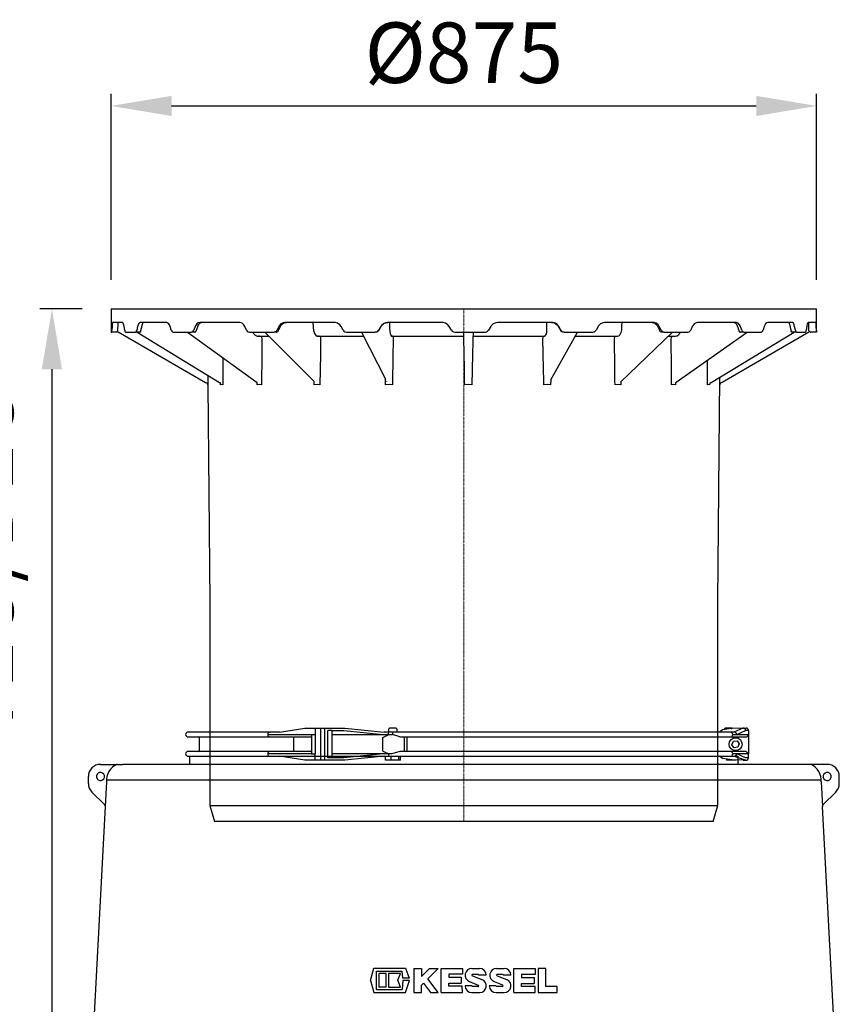
# Model space of a CAD drawing. Units: millimetres. Extents: x 7377 to 16539, y 56324 to 63401.
# Drawn here: x 11237 to 12254, y 60237 to 61458 of the extents above; entities that cross this region are included whole.
import ezdxf

# ---------------------------------------------------------------- set-up
doc = ezdxf.new("R2010")
doc.units = ezdxf.units.MM
doc.linetypes.add('STRICHPUNKT', pattern=[1, 0.5, -0.25, 0, -0.25])
doc.layers.add('Bemaßung', color=5, linetype='Continuous', lineweight=15)
doc.styles.get("Standard").update_dxf_attribs({"font": 'romans.shx', "width": 0.8})
doc.dimstyles.new('KESSEL Typ2014-30', dxfattribs={"dimscale": 30, "dimtxt": 2.5, "dimasz": 2.5, "dimexe": 0.5, "dimexo": 1.2, "dimtad": 1, "dimdec": 0, "dimlunit": 6, "dimtxsty": 'Standard', "dimcen": 2.5, "dimadec": 0, "dimazin": 0, "dimtfac": 1, "dimtdec": 0, "dimtmove": 1, "dimatfit": 3, "dimfxl": 1, "dimarcsym": 0})

# ---------------------------------------------------------------- blocks, each defined once
blk = doc.blocks.new('*D12')
at = {"layer": 'Bemaßung', "color": 0, "lineweight": -2, "transparency": 16777216}
for p, q in [((11350.5, 61136), (11350.5, 61366.5)), ((12225.5, 61136), (12225.5, 61366.5)), ((11425.5, 61351.5), (12150.5, 61351.5))]:
    blk.add_line(p, q, dxfattribs=at)
at = {"layer": 'Bemaßung', "color": 0, "transparency": 16777216}
for points in [[(11425.5, 61364), (11425.5, 61339), (11350.5, 61351.5)], [(12150.5, 61364), (12150.5, 61339), (12225.5, 61351.5)]]:
    blk.add_solid(points, dxfattribs=at)
at = {"layer": 'DEFPOINTS', "color": 0, "transparency": 16777216}
for p in [(12225.5, 61351.5), (11350.5, 61100), (12225.5, 61100)]:
    blk.add_point(p, dxfattribs=at)
at = {"layer": 'Bemaßung', "color": 0, "transparency": 16777216, "insert": (11788, 61407.8), "char_height": 75, "attachment_point": 5}
blk.add_mtext('%%c875', dxfattribs=at)
blk = doc.blocks.new('KESSEL LOGO')
at = {"color": 0, "linetype": 'ByBlock', "lineweight": -2}
for p, q in [((-29.19, -0.06), (-27.89, 5.07)), ((-27.89, 5.07), (-14.8, 5.07)), ((-14.8, 5.07), (-13.18, 0.94)), ((-11.25, 5), (-11.25, -5)), ((-11.25, 5), (-8.13, 5)), ((-8.13, 1.7), (-4.84, 5)), ((-8.13, 5), (-8.13, 1.7)), ((-1.25, 5), (-5.51, 0.73)), ((-4.84, 5), (-1.25, 5)), ((0, -5), (0, 5)), ((0, 5), (8.75, 5)), ((8.75, 5), (8.75, 2.59)), ((12.69, 4.99), (15.81, 4.99)), ((22.91, 4.99), (26.03, 4.99)), ((30.09, -5), (30.09, 5)), ((30.09, 5), (38.84, 5)), ((38.84, 5), (38.84, 2.45)), ((40.09, 5), (40.09, -5)), ((43.21, 5), (40.09, 5)), ((43.21, -2.5), (43.21, 5)), ((-26.77, -3.76), (-26.77, 3.82)), ((-26.77, 3.82), (-16.14, 3.82)), ((-25.83, 2.88), (-25.83, -2.82)), ((-22.71, 2.88), (-25.83, 2.88)), ((-22.71, -2.82), (-22.71, 2.88)), ((-16.77, 2.88), (-21.77, 2.88)), ((-21.77, 2.88), (-21.77, -2.82)), ((-17.93, 0.13), (-16.77, 2.88)), ((-16.77, -2.82), (-17.93, 0.13)), ((-15.88, 0.94), (-16.14, 3.82)), ((-13.18, 0.94), (-15.88, 0.94)), ((-1.25, -5), (-5.51, 0.73)), ((8.75, 2.59), (3.12, 2.59)), ((3.12, 2.59), (3.12, 1.34)), ((3.12, 1.34), (8.28, 1.34)), ((8.28, 1.34), (8.28, -1.16)), ((12.89, 1.89), (16.78, 0.45)), ((15.17, 2.49), (13.02, 2.49)), ((18.62, 2.18), (15.5, 2.18)), ((23.12, 1.89), (27.01, 0.44)), ((25.41, 2.49), (23.22, 2.49)), ((28.84, 2.18), (25.72, 2.18)), ((38.84, 2.45), (33.21, 2.45)), ((33.21, 2.45), (33.21, 1.2)), ((33.21, 1.2), (38.37, 1.2)), ((38.37, 1.2), (38.37, -1.3)), ((-29.19, -0.06), (-27.89, -4.93)), ((-26.77, -3.76), (-16.14, -3.76)), ((-22.71, -2.82), (-25.83, -2.82)), ((-21.77, -2.82), (-16.77, -2.82)), ((-15.88, 0), (-16.14, -3.76)), ((-13.11, 0), (-15.88, 0)), ((-14.8, -4.93), (-13.11, 0)), ((-7.29, -1.06), (-8.13, -1.9)), ((-8.13, -5), (-8.13, -1.9)), ((-7.29, -1.06), (-4.36, -5)), ((3.12, -1.16), (8.28, -1.16)), ((3.12, -2.42), (3.12, -1.16)), ((8.65, -2.42), (3.12, -2.42)), ((8.75, -5), (8.65, -2.42)), ((12.69, -2.19), (9.88, -2.19)), ((11.64, -0.43), (15.3, -1.9)), ((15.19, -2.5), (13, -2.5)), ((22.68, -2.19), (19.87, -2.19)), ((21.86, -0.43), (25.35, -1.83)), ((25.22, -2.5), (22.99, -2.5)), ((33.21, -1.3), (38.37, -1.3)), ((33.21, -2.55), (33.21, -1.3)), ((38.84, -2.55), (33.21, -2.55)), ((38.84, -5), (38.84, -2.55)), ((47.9, -2.5), (43.21, -2.5)), ((47.9, -5), (47.9, -2.5)), ((-27.89, -4.93), (-14.8, -4.93)), ((-11.25, -5), (-8.13, -5)), ((-4.36, -5), (-1.25, -5)), ((0, -5), (8.75, -5)), ((12.69, -5), (15.98, -5)), ((22.68, -5), (26.03, -5)), ((30.09, -5), (38.84, -5)), ((40.09, -5), (47.9, -5))]:
    blk.add_line(p, q, dxfattribs=at)
for centre, radius, start, end in [((12.69, 2.18), 2.81, 90, 248.0685), ((15.81, 2.18), 2.81, 0, 90), ((22.91, 2.18), 2.81, 90, 248.0685), ((26.03, 2.18), 2.81, 0, 90), ((13, 2.18), 0.31, 86.838, 249.7194), ((15.19, 2.18), 0.31, 0, 93.162), ((15.81, -2.19), 2.82, 273.4469, 69.7194), ((23.22, 2.18), 0.31, 90, 249.6492), ((25.41, 2.18), 0.31, 0, 90), ((26.03, -2.19), 2.81, 270, 69.6492), ((12.69, -2.19), 2.81, 180, 270), ((13, -2.19), 0.31, 180, 270), ((15.19, -2.19), 0.31, 270, 68.0685), ((22.68, -2.19), 2.81, 180, 270), ((22.99, -2.19), 0.31, 180, 270), ((25.22, -2.15), 0.348, 270, 68.0685)]:
    blk.add_arc(centre, radius, start, end, dxfattribs=at)
blk = doc.blocks.new('860121 - va')
at = {"color": 0, "linetype": 'ByBlock', "lineweight": -2}
for p, q in [((-437.5, 636), (437.5, 636)), ((-437.5, 636), (-437.5, 607)), ((437.5, 607), (437.5, 636)), ((-436.2, 614), (-436.4, 609.5)), ((-436, 617.3), (-436.2, 615)), ((-436.2, 615), (-436.2, 614)), ((-435.7, 618.7), (-436, 617.3)), ((-435.5, 619), (-435.7, 618.7)), ((-423.6, 619), (-435.5, 619)), ((-429.2, 609.9), (-428.8, 616.2)), ((-429.1, 618.9), (-429, 619)), ((-428.8, 616.5), (-428.6, 618.2)), ((-428.6, 618.2), (-428.6, 619)), ((-423.3, 619), (-423.6, 619)), ((-422.5, 618.1), (-423.3, 619)), ((-421.8, 616.2), (-422.5, 618.1)), ((-421.3, 614), (-421.8, 616.2)), ((-420.6, 609.5), (-421.3, 614)), ((-404.6, 614), (-405.6, 609.5)), ((-404.3, 615), (-404.6, 614)), ((-403.4, 617.3), (-404.3, 615)), ((-402.2, 618.7), (-403.4, 617.3)), ((-401.2, 619), (-402.2, 618.7)), ((-369, 619), (-401.2, 619)), ((-400.4, 609), (-398.9, 615.3)), ((-398.9, 615.3), (-398.8, 615.6)), ((-398.8, 615.6), (-398.4, 617)), ((-398.4, 617), (-398, 618)), ((-398, 618), (-397.7, 618.8)), ((-397.7, 618.8), (-397.7, 618.8)), ((-368.5, 619), (-369, 619)), ((-366.7, 618.1), (-368.5, 619)), ((-365.2, 616.2), (-366.7, 618.1)), ((-364.3, 614), (-365.2, 616.2)), ((-362.8, 609.5), (-364.3, 614)), ((-333.3, 614), (-335, 609.5)), ((-332.9, 615), (-333.3, 614)), ((-331.3, 617.3), (-332.9, 615)), ((-332, 608.4), (-329.5, 614.7)), ((-329.3, 618.7), (-331.3, 617.3)), ((-329.7, 614.4), (-329.5, 614.7)), ((-329.5, 614.7), (-329.4, 615.1)), ((-329.4, 615.1), (-328.8, 616.3)), ((-327.6, 619), (-329.3, 618.7)), ((-328.8, 616.3), (-328.1, 617.3)), ((-328.1, 617.3), (-327.7, 617.8)), ((-327.7, 617.8), (-327.5, 618)), ((-278.3, 619), (-327.6, 619)), ((-327.5, 618), (-326.7, 618.5)), ((-326.7, 618.5), (-325.9, 618.9)), ((-325.9, 618.9), (-325.4, 619)), ((-325.4, 619), (-325.2, 619)), ((-277.6, 619), (-278.3, 619)), ((-275.1, 618.1), (-277.6, 619)), ((-272.9, 616.2), (-275.1, 618.1)), ((-271.5, 614), (-272.9, 616.2)), ((-269.5, 609.5), (-271.5, 614)), ((-229.5, 614), (-231.7, 609.5)), ((-230.4, 608.4), (-227.5, 614.3)), ((-228.9, 615), (-229.5, 614)), ((-226.8, 617.3), (-228.9, 615)), ((-227.5, 614.2), (-227.5, 614.2)), ((-227.4, 614.2), (-227.2, 614.8)), ((-227.2, 614.8), (-226.3, 616.1)), ((-224.2, 618.7), (-226.8, 617.3)), ((-226.3, 616.1), (-225.3, 617.2)), ((-225.3, 617.2), (-225, 617.3)), ((-225, 617.3), (-224.8, 617.5)), ((-224.8, 617.5), (-223.7, 618.2)), ((-222, 619), (-224.2, 618.7)), ((-223.7, 618.2), (-222.4, 618.7)), ((-222.4, 618.7), (-221.1, 619)), ((-160.4, 619), (-222, 619)), ((-221.1, 619), (-220.5, 619)), ((-186.2, 608.1), (-186.8, 619)), ((-159.5, 619), (-160.4, 619)), ((-156.5, 618.1), (-159.5, 619)), ((-153.9, 616.2), (-156.5, 618.1)), ((-152.2, 614), (-153.9, 616.2)), ((-149.8, 609.5), (-152.2, 614)), ((-103.1, 614), (-105.7, 609.5)), ((-105.4, 609.1), (-102.6, 614)), ((-102.5, 615), (-103.1, 614)), ((-102.6, 614), (-102.2, 614.8)), ((-100.1, 617.3), (-102.5, 615)), ((-102.2, 614.8), (-101.1, 616.1)), ((-101.1, 616.1), (-99.8, 617.2)), ((-97.1, 618.7), (-100.1, 617.3)), ((-99.8, 617.2), (-99.6, 617.3)), ((-98.4, 618), (-96.8, 618.6)), ((-94.7, 619), (-97.1, 618.7)), ((-96.8, 618.6), (-96.7, 618.6)), ((-96.7, 618.6), (-94.2, 619)), ((-26.7, 619), (-94.7, 619)), ((-91.9, 619), (-92, 617.2)), ((-92, 617.2), (-92, 611.4)), ((-92, 611.4), (-91.8, 608.1)), ((-25.8, 619), (-26.7, 619)), ((-22.6, 618.1), (-25.8, 619)), ((-19.8, 616.2), (-22.6, 618.1)), ((-18.1, 614), (-19.8, 616.2)), ((-15.4, 609.5), (-18.1, 614)), ((33.3, 614), (30.7, 609.5)), ((34, 615), (33.3, 614)), ((36.4, 617.3), (34, 615)), ((39.5, 618.7), (36.4, 617.3)), ((42, 619), (39.5, 618.7)), ((109.5, 619), (42, 619)), ((103.1, 615.4), (103.1, 619)), ((103.1, 611.4), (103.1, 615.4)), ((103.1, 609.7), (103.1, 611.4)), ((108.9, 619), (110.6, 618.9)), ((109, 619), (109.7, 618.9)), ((110.4, 619), (109.5, 619)), ((113.5, 618.1), (110.4, 619)), ((110.6, 618.9), (112.3, 618.4)), ((112.3, 618.4), (114.6, 617.1)), ((116.2, 616.2), (113.5, 618.1)), ((114.3, 617.3), (114.5, 617.2)), ((114.5, 617.2), (114.6, 617.1)), ((114.5, 617.2), (114.5, 617.1)), ((114.5, 617.1), (115.8, 616)), ((115.8, 616), (116.9, 614.6)), ((117.9, 614), (116.2, 616.2)), ((116.9, 614.6), (117.2, 614)), ((117.2, 614), (118.4, 611.9)), ((120.4, 609.5), (117.9, 614)), ((118.4, 611.9), (120.1, 609)), ((166.5, 614), (164.1, 609.5)), ((167.1, 615), (166.5, 614)), ((169.4, 617.3), (167.1, 615)), ((172.2, 618.7), (169.4, 617.3)), ((174.5, 619), (172.2, 618.7)), ((235, 619), (174.5, 619)), ((196, 609.7), (196.1, 611.4)), ((196.1, 615.4), (196.2, 619)), ((196.1, 611.4), (196.1, 615.4)), ((233.4, 619), (234.4, 618.9)), ((233.4, 619), (234.8, 618.9)), ((234.4, 618.9), (235.7, 618.6)), ((234.8, 618.9), (236.4, 618.4)), ((235.8, 619), (235, 619)), ((235.7, 618.6), (236.9, 618)), ((238.6, 618.1), (235.8, 619)), ((236.9, 618), (237.8, 617.4)), ((237.8, 617.4), (237.8, 617.4)), ((237.8, 617.4), (238.7, 616.4)), ((237.8, 617.4), (238, 617.2)), ((240.9, 616.2), (238.6, 618.1)), ((238.7, 616.4), (239.7, 615.2)), ((239.7, 615.2), (240.1, 614.3)), ((240.1, 614.3), (241.2, 612.2)), ((240.1, 614.3), (240.2, 614.2)), ((242.3, 614), (240.9, 616.2)), ((241.2, 612.2), (243.1, 608.3)), ((244.5, 609.5), (242.3, 614)), ((283.3, 614), (281.4, 609.5)), ((283.9, 615), (283.3, 614)), ((285.7, 617.3), (283.9, 615)), ((288.1, 618.7), (285.7, 617.3)), ((289.9, 619), (288.1, 618.7)), ((337.6, 619), (289.9, 619)), ((335.1, 619), (335.3, 619)), ((335.3, 619), (335.9, 618.8)), ((335.9, 618.8), (336.6, 618.4)), ((336.6, 618.4), (337.2, 617.9)), ((337.2, 617.9), (337.8, 617.2)), ((337.2, 617.9), (337.2, 617.9)), ((338.1, 619), (337.6, 619)), ((337.8, 617.2), (338.4, 616.1)), ((340.2, 618.1), (338.1, 619)), ((338.4, 616.1), (339, 614.8)), ((339, 614.8), (339, 614.7)), ((339, 614.7), (339.8, 612.6)), ((339, 614.7), (339, 614.7)), ((339, 614.7), (339.2, 614.4)), ((339.8, 612.6), (341.6, 607.9)), ((341.9, 616.2), (340.2, 618.1)), ((343, 614), (341.9, 616.2)), ((344.6, 609.5), (343, 614)), ((372.5, 614), (371.1, 609.5)), ((372.8, 615), (372.5, 614)), ((374.1, 617.3), (372.8, 615)), ((375.7, 618.7), (374.1, 617.3)), ((377, 619), (375.7, 618.7)), ((407, 619), (377, 619)), ((403.1, 618.9), (403.2, 618.7)), ((403.2, 618.7), (403.6, 617.8)), ((403.6, 617.8), (403.9, 616.7)), ((403.9, 616.7), (404.2, 615.4)), ((404.2, 615.4), (404.7, 613.3)), ((404.7, 613.3), (405.9, 607.8)), ((407.4, 619), (407, 619)), ((408.6, 618.1), (407.4, 619)), ((409.5, 616.2), (408.6, 618.1)), ((410.2, 614), (409.5, 616.2)), ((411.1, 609.5), (410.2, 614)), ((425.2, 614), (424.5, 609.5)), ((425.3, 615), (425.2, 614)), ((425.9, 617.3), (425.3, 615)), ((426.6, 618.7), (425.9, 617.3)), ((427.1, 619), (426.6, 618.7)), ((436.7, 619), (427.1, 619)), ((427.8, 609), (427.6, 619)), ((436.9, 618.1), (436.7, 619)), ((436.7, 619), (436.7, 619)), ((437.1, 616.2), (436.9, 618.1)), ((437.1, 614), (437.1, 616.2)), ((437.2, 609.5), (437.1, 614)), ((-437.5, 607), (-436.7, 607)), ((-436.7, 607), (-436.6, 607.3)), ((-430.5, 607), (-436.7, 607)), ((-436.6, 607.3), (-436.5, 608.1)), ((-436.5, 608.1), (-436.4, 609.5)), ((-430.3, 607), (-430.5, 607)), ((-430.1, 607), (-430.3, 607)), ((-429.9, 607.1), (-430.1, 607)), ((-429.7, 607.2), (-429.9, 607.1)), ((-429.6, 607.3), (-429.7, 607.2)), ((-429.5, 607.4), (-429.6, 607.3)), ((-429.4, 607.6), (-429.5, 607.4)), ((-429.3, 607.8), (-429.4, 607.6)), ((-429.4, 607.6), (-428.8, 607.3)), ((-429.3, 607.9), (-429.2, 609.9)), ((-429.3, 608), (-429.3, 607.8)), ((-428.8, 607.3), (-320.4, 544.7)), ((-420.6, 609.5), (-420.3, 608.2)), ((-420.3, 608.2), (-419.9, 607.3)), ((-419.9, 607.3), (-419.4, 607)), ((-419.4, 607), (-407.2, 607)), ((-407.2, 607), (-406.6, 607.3)), ((-401.6, 607), (-407.2, 607)), ((-406.6, 607.3), (-406, 608.1)), ((-406, 608.1), (-405.6, 609.5)), ((-405.2, 607), (-303.2, 544.7)), ((-401.6, 607.1), (-401.6, 607)), ((-401.6, 607), (-401.5, 607)), ((-401.5, 607), (-401.3, 607.1)), ((-401.3, 607.1), (-401.2, 607.1)), ((-401.2, 607.1), (-401, 607.2)), ((-401, 607.2), (-400.9, 607.3)), ((-400.9, 607.3), (-400.8, 607.5)), ((-400.8, 607.8), (-400.7, 607.8)), ((-400.8, 607.5), (-400.7, 607.6)), ((-400.7, 607.8), (-400.4, 609)), ((-400.7, 607.6), (-400.7, 607.8)), ((-362.8, 609.5), (-362.2, 608.2)), ((-362.2, 608.2), (-361.4, 607.3)), ((-361.4, 607.3), (-360.3, 607)), ((-360.3, 607), (-337.8, 607)), ((-342.6, 607), (-256.2, 544.5)), ((-337.8, 607), (-336.8, 607.3)), ((-333.4, 607), (-337.8, 607)), ((-336.8, 607.3), (-335.8, 608.1)), ((-335.8, 608.1), (-335, 609.5)), ((-333.4, 607), (-333.2, 607)), ((-333.2, 607), (-332.7, 607.2)), ((-332.7, 607.2), (-332.3, 607.7)), ((-332.3, 607.7), (-332.2, 607.9)), ((-332.2, 607.9), (-332, 608.4)), ((-269.5, 609.5), (-268.6, 608.2)), ((-268.6, 608.2), (-267.5, 607.3)), ((-267.5, 607.3), (-266, 607)), ((-266, 607), (-235.4, 607)), ((-261.7, 607), (-260.9, 605.3)), ((-260.9, 605.3), (-258.8, 603.2)), ((-258.8, 603.2), (-256.2, 602.1)), ((-256.2, 602.1), (-254.8, 602)), ((-254.8, 602), (-255.1, 602)), ((-254.8, 602), (-241.7, 602)), ((-253.1, 602), (-253.3, 601.9)), ((-253, 602), (-253.1, 602)), ((-252.9, 602), (-252.1, 601.9)), ((-252.1, 601.9), (-251.4, 601.4)), ((-251.4, 601.4), (-250.8, 600.6)), ((-250.8, 600.6), (-250.5, 599.7)), ((-250.5, 599.7), (-250.5, 599)), ((-246.6, 607), (-185.8, 545.7)), ((-235.4, 607), (-234, 607.3)), ((-232.6, 607), (-235.4, 607)), ((-234, 607.3), (-232.7, 608.1)), ((-232.7, 608.1), (-231.7, 609.5)), ((-232.5, 607), (-232.1, 607)), ((-232.1, 607), (-231.3, 607.3)), ((-231.3, 607.3), (-230.7, 607.9)), ((-230.7, 607.9), (-230.4, 608.4)), ((-186.2, 608.1), (-185.2, 605.3)), ((-185.2, 605.3), (-183.6, 603.2)), ((-183.6, 603.2), (-181.8, 602.1)), ((-181.8, 602.1), (-180.8, 602)), ((-180.8, 602), (-181.1, 602)), ((-180.8, 602), (-124.3, 602)), ((-179.6, 602), (-179.7, 602)), ((-179.4, 602), (-178.8, 601.9)), ((-178.8, 601.9), (-178.3, 601.4)), ((-178.3, 601.4), (-177.9, 600.6)), ((-177.9, 600.6), (-177.7, 599.7)), ((-177.7, 599.7), (-177.7, 599)), ((-149.8, 609.5), (-148.8, 608.2)), ((-148.8, 608.2), (-147.4, 607.3)), ((-147.4, 607.3), (-145.7, 607)), ((-145.7, 607), (-109.9, 607)), ((-126.8, 607), (-97.2, 548.5)), ((-109.9, 607), (-108.3, 607.3)), ((-109, 607), (-109.9, 607)), ((-108.1, 607.1), (-109, 607)), ((-108.3, 607.3), (-106.8, 608.1)), ((-106.6, 607.8), (-108.1, 607.1)), ((-106.8, 608.1), (-105.7, 609.5)), ((-105.5, 609), (-106.6, 607.8)), ((-91.8, 608.1), (-91.3, 605.3)), ((-91.3, 605.3), (-90.6, 603.2)), ((-90.6, 603.2), (-89.6, 602.1)), ((-89.6, 602.1), (-89.1, 602)), ((-89.1, 602), (-89.4, 602)), ((-89.1, 602), (-89.1, 602)), ((-89.1, 602), (-0.1, 602)), ((-88.6, 602), (-88.7, 602)), ((-88.3, 602), (-88.1, 601.9)), ((-88.1, 601.9), (-87.8, 601.4)), ((-87.8, 601.4), (-87.6, 600.6)), ((-87.6, 600.6), (-87.5, 599.7)), ((-87.5, 599.7), (-87.5, 599)), ((-15.4, 609.5), (-14.4, 608.2)), ((-14.4, 608.2), (-12.9, 607.3)), ((-12.9, 607.3), (-11.1, 607)), ((-11.1, 607), (26.3, 607)), ((-0.2, 601.6), (-0.2, 602)), ((-0.2, 602), (-0.1, 602)), ((-0.2, 600.9), (-0.2, 601.6)), ((-0.2, 600), (-0.2, 600.9)), ((-0.2, 599), (-0.2, 600)), ((-0.1, 602), (0, 602.5)), ((0, 602.5), (0.1, 604.1)), ((0.1, 606.6), (0.1, 607)), ((0.1, 604.1), (0.1, 606.6)), ((11.3, 602), (11.3, 601.9)), ((11.3, 601.9), (11.3, 601.4)), ((11.3, 601.4), (11.3, 600.6)), ((11.3, 600.6), (11.3, 599.7)), ((11.3, 599.7), (11.3, 599)), ((11.5, 607), (11.4, 605.3)), ((11.4, 605.3), (11.4, 603.2)), ((11.4, 603.2), (11.4, 602.1)), ((11.4, 602.1), (11.4, 602)), ((11.4, 602), (99.9, 602)), ((26.3, 607), (28, 607.3)), ((28, 607.3), (29.5, 608.1)), ((29.5, 608.1), (30.7, 609.5)), ((98.1, 599), (98.2, 600)), ((98.2, 600), (98.3, 600.9)), ((98.3, 600.9), (98.6, 601.6)), ((98.6, 601.6), (98.8, 602)), ((98.8, 602), (99.1, 602)), ((99.3, 602), (99.4, 602)), ((99.9, 602), (101, 602.5)), ((99.9, 602), (99.9, 602)), ((101, 602.5), (102, 604.1)), ((102, 604.1), (102.7, 606.6)), ((102.7, 606.6), (103.1, 609.7)), ((107.7, 548), (141, 607)), ((120.1, 609), (120, 609.1)), ((121.2, 607.8), (120.1, 609)), ((120.4, 609.5), (121.5, 608.2)), ((122.5, 607.1), (121.2, 607.8)), ((121.5, 608.2), (122.8, 607.3)), ((123.5, 607), (122.5, 607.1)), ((122.8, 607.3), (124.6, 607)), ((124.6, 607), (123.5, 607)), ((124.6, 607), (160, 607)), ((138.1, 602), (190.1, 602)), ((160, 607), (161.6, 607.3)), ((161.6, 607.3), (162.9, 608.1)), ((162.9, 608.1), (164.1, 609.5)), ((186.8, 599), (186.9, 600)), ((186.9, 600), (187.2, 600.9)), ((187.2, 600.9), (187.6, 601.6)), ((187.6, 601.6), (188.2, 602)), ((188.2, 602), (188.6, 602)), ((188.8, 602), (188.9, 602)), ((190.1, 602), (192.1, 602.5)), ((190.1, 602), (190.4, 602)), ((192.1, 602.5), (193.9, 604.1)), ((193.9, 604.1), (195.2, 606.6)), ((194.1, 545), (258.7, 607)), ((195.2, 606.6), (196, 609.7)), ((243.1, 608.3), (243.4, 607.8)), ((243.4, 607.8), (244, 607.3)), ((245.1, 607), (244.4, 607.1)), ((244.5, 609.5), (245.4, 608.2)), ((248.1, 607), (245.1, 607)), ((245.4, 608.2), (246.6, 607.3)), ((246.6, 607.3), (248.1, 607)), ((248.1, 607), (278, 607)), ((253.5, 602), (261.6, 602)), ((257.2, 599), (257.3, 600)), ((257.2, 599), (257.4, 599.1)), ((257.3, 600), (257.7, 600.9)), ((257.7, 600.9), (258.3, 601.6)), ((258.3, 601.6), (259.1, 602)), ((259.1, 602), (259.6, 602)), ((259.8, 602), (259.8, 602)), ((259.8, 602), (260, 601.9)), ((261.6, 602), (264.4, 602.5)), ((261.6, 602), (261.8, 602)), ((261.8, 602), (262, 601.9)), ((263.1, 544.8), (351.4, 607)), ((264.4, 602.5), (266.8, 604.1)), ((266.8, 604.1), (268.6, 606.6)), ((268.6, 606.6), (268.8, 607)), ((278, 607), (279.3, 607.3)), ((279.3, 607.3), (280.4, 608.1)), ((280.4, 608.1), (281.4, 609.5)), ((306.6, 544.7), (409.8, 607)), ((428.8, 607.3), (320.4, 544.7)), ((341.6, 607.9), (341.6, 607.8)), ((341.6, 607.8), (341.9, 607.4)), ((341.9, 607.4), (342.4, 607.1)), ((342.4, 607.1), (342.8, 607)), ((347.3, 607), (342.8, 607)), ((344.6, 609.5), (345.3, 608.2)), ((345.3, 608.2), (346.2, 607.3)), ((346.2, 607.3), (347.3, 607)), ((347.3, 607), (368.8, 607)), ((368.8, 607), (369.7, 607.3)), ((369.7, 607.3), (370.5, 608.1)), ((370.5, 608.1), (371.1, 609.5)), ((405.9, 607.6), (405.9, 607.8)), ((406, 607.5), (405.9, 607.6)), ((406.1, 607.3), (406, 607.5)), ((406.2, 607.2), (406.1, 607.3)), ((406.4, 607.1), (406.2, 607.2)), ((406.5, 607.1), (406.4, 607.1)), ((406.7, 607), (406.5, 607.1)), ((406.9, 607), (406.7, 607)), ((412.5, 607), (406.9, 607)), ((411.1, 609.5), (411.4, 608.2)), ((411.4, 608.2), (411.9, 607.3)), ((411.9, 607.3), (412.5, 607)), ((412.5, 607), (423.5, 607)), ((423.5, 607), (423.9, 607.3)), ((423.9, 607.3), (424.3, 608.1)), ((424.3, 608.1), (424.5, 609.5)), ((428, 608.6), (427.8, 609)), ((428.2, 608.3), (428, 608.6)), ((428.4, 608), (428.2, 608.3)), ((428.5, 607.8), (428.4, 608)), ((428.6, 607.6), (428.5, 607.8)), ((428.7, 607.4), (428.6, 607.6)), ((428.7, 607.3), (428.7, 607.4)), ((428.8, 607.3), (428.7, 607.3)), ((429.5, 607.7), (428.8, 607.3)), ((429.4, 607.6), (429.4, 607.6)), ((429.4, 607.6), (429.5, 607.4)), ((429.5, 607.4), (429.6, 607.3)), ((429.6, 607.3), (429.7, 607.2)), ((429.7, 607.2), (429.9, 607.1)), ((429.9, 607.1), (430.1, 607)), ((430.1, 607), (430.3, 607)), ((430.8, 607), (430.3, 607)), ((437.4, 607), (430.8, 607)), ((437.2, 609.5), (437.3, 608.2)), ((437.3, 608.2), (437.3, 607.3)), ((437.3, 607.3), (437.4, 607)), ((437.4, 607), (437.5, 607)), ((-298.7, 575.3), (-298.7, 541.8)), ((-317.4, 553.4), (-317.3, 541.8)), ((315, 272), (317.5, 551.3)), ((-320.4, 544.7), (-319.8, 544.4)), ((-319.8, 544.4), (-318.4, 543.6)), ((-318.4, 543.6), (-317.9, 543.1)), ((-317.9, 543.1), (-317.5, 542.4)), ((-317.5, 542.4), (-317.5, 541.8)), ((-317.5, 541.8), (-315, 272)), ((-317.5, 541.8), (-317.5, 541.8)), ((-317.3, 541.8), (-317.3, 541.8)), ((-303.1, 544.7), (-303.2, 544.7)), ((-301.6, 541.8), (-301.6, 543.6)), ((-256.2, 541.8), (-256.2, 544.5)), ((-185.7, 541.8), (-185.8, 545.7)), ((-95.7, 545.5), (-95.7, 545.6)), ((107.7, 548), (107.5, 541.8)), ((194.6, 545.6), (194.6, 541.8)), ((262.6, 544.4), (262.6, 541.8)), ((262.8, 544.6), (263.1, 544.8)), ((303.7, 541.9), (302.3, 541.8)), ((302.3, 541.8), (302.3, 541.9)), ((302.3, 541.8), (302.3, 541.8)), ((304.8, 541.8), (303.7, 541.9)), ((304.9, 543.4), (304.8, 541.8)), ((304.8, 541.9), (304.8, 541.8)), ((304.8, 541.8), (304.8, 541.8)), ((305.1, 543.7), (305, 543.7)), ((305.1, 543.7), (305.7, 544.1)), ((305.1, 543.7), (305.1, 543.7)), ((305.7, 544.1), (306.6, 544.7)), ((306.6, 544.7), (306.7, 544.8)), ((317.9, 543.1), (317.5, 542.4)), ((317.5, 542.4), (317.5, 541.8)), ((317.5, 541.8), (317.5, 541.9)), ((317.5, 541.8), (317.5, 541.8)), ((318.4, 543.6), (317.9, 543.1)), ((319.8, 544.4), (318.4, 543.6)), ((318.4, 543.6), (318.5, 543.7)), ((320.4, 544.7), (319.8, 544.4)), ((320.4, 544.7), (320.4, 544.7)), ((-315, 272), (-315, 20)), ((315, 20), (315, 272)), ((-315, 20), (315, 20)), ((-315, 20), (-309.3, 0)), ((309.3, 0), (315, 20)), ((309.3, 0), (-309.3, 0))]:
    blk.add_line(p, q, dxfattribs=at)
at = {"color": 1, "linetype": 'STRICHPUNKT', "lineweight": 9, "ltscale": 0.8}
blk.add_line((0, 0), (0, 636), dxfattribs=at)
at = {"color": 0, "linetype": 'ByBlock', "lineweight": -2, "flags": 128}
for points in [[(-250.5, 599), (-250.5, 595.1), (-250.6, 579.1), (-250.8, 541.8)], [(-177.7, 599), (-177.7, 595.1), (-177.9, 579.1), (-178.4, 541.8)], [(-87.5, 599), (-87.6, 595.1), (-87.9, 579.1), (-88.6, 541.8)], [(1.1, 541.8), (1, 545.8), (0.7, 561.8), (-0.2, 599)], [(11.3, 599), (11.2, 595.1), (10.8, 579.1), (10, 541.8)], [(99.2, 541.8), (99.1, 545.8), (98.8, 561.8), (98.1, 599)], [(187.5, 541.8), (187.4, 545.8), (187.2, 561.8), (186.8, 599)], [(257.5, 541.8), (257.5, 545.8), (257.4, 561.8), (257.2, 599)], [(302.3, 541.8), (302.3, 545.8), (302.3, 561.8), (302.3, 572.4)], [(-317.3, 541.8), (-317.4, 541.9), (-317.5, 541.8)], [(-303.1, 544.7), (-302.6, 544.4), (-301.4, 543.6)], [(-301.4, 543.6), (-301.6, 543.7), (-301.7, 543.7)], [(-298.7, 541.8), (-300, 541.9), (-301.6, 541.8)], [(-250.8, 541.8), (-253.3, 541.9), (-256.2, 541.8)], [(-178.4, 541.8), (-181.7, 541.9), (-185.7, 541.8)], [(-97, 541.8), (-97.1, 545.8), (-97.2, 548.5)], [(-88.6, 541.8), (-92.4, 541.9), (-97, 541.8)], [(10, 541.8), (6, 541.9), (1.1, 541.8)], [(107.5, 541.8), (103.8, 541.9), (99.2, 541.8)], [(194.6, 541.8), (191.4, 541.9), (187.5, 541.8)], [(262.6, 541.8), (260.3, 541.9), (257.5, 541.8)], [(263.1, 544.8), (263, 544.7), (262.8, 544.7)]]:
    blk.add_lwpolyline(points, dxfattribs=at)
blk = doc.blocks.new('160-023 - va')
at = {"color": 0, "linetype": 'ByBlock', "lineweight": -2}
for p, q in [((-240.9, 30), (-342, 30)), ((-243, 27), (-189.1, 27)), ((-228.5, 30), (-240.9, 30)), ((-228.5, 30), (-197.3, 35)), ((-197.3, 35), (-172.8, 35)), ((-189.1, 27), (-184.2, 27)), ((-189.1, 27), (-189.1, 2.9)), ((-184.2, 35), (-184.2, 27)), ((-184.2, 27), (-184.2, 2.9)), ((-177.2, -4.9), (-177.2, 34.9)), ((-172.8, 35), (-172.8, -5)), ((-172.8, 35), (-172.3, 35)), ((-172.3, 35), (-147.5, 35)), ((-163.9, 32), (-168.8, 32)), ((-168.8, -2), (-168.8, 32)), ((-163.9, 32), (-149, 32)), ((-163.9, 32), (-163.9, 23.3)), ((-163.9, 32), (-163.9, 32)), ((-93.8, 26.5), (-163.9, 26.5)), ((-149, 32), (-100, 27)), ((-147.5, 35), (-98.7, 30)), ((-100.6, 23.5), (-93.8, 26.5)), ((-100, 27), (-93.8, 27)), ((-92.6, 30), (-98.7, 30)), ((-93.8, 26.5), (-93, 30)), ((-93.8, 27), (-88.3, 27)), ((-93, 34.2), (-92.3, 35)), ((-93, 30), (-93, 34.2)), ((-88.2, 30), (-92.6, 30)), ((-83.8, 35), (-92.3, 35)), ((-79.2, 24), (-88.3, 27)), ((-6.4, 30), (-88.2, 30)), ((-83.8, 35), (-83, 34.2)), ((-83, 34.2), (-83, 30)), ((330.7, 30), (-6.4, 30)), ((320.9, 32.7), (317.2, 30)), ((331.7, 34.5), (320.9, 32.7)), ((323.4, 34.2), (324.2, 35)), ((323.4, 33.1), (323.4, 34.2)), ((332.7, 35), (324.2, 35)), ((335.1, 30), (330.7, 30)), ((346.5, 35), (332.3, 34.5)), ((332.7, 35), (333.1, 34.5)), ((333.6, 27), (353, 27)), ((346.1, 35), (334.9, 30)), ((338.4, 27), (349.4, 32)), ((346.5, 35), (350, 35)), ((353, 32), (349.4, 32)), ((353, 32), (353, 27)), ((353, 27), (353, 24)), ((-342, 24), (-240.9, 24)), ((-328, 7), (-328, 23)), ((-240.9, 24), (-189.1, 24)), ((-211, 6), (-211, 24)), ((-163.9, 23.3), (-163.9, 6.7)), ((-100.6, 6.5), (-100.6, 23.5)), ((-79.2, 24), (-6.4, 24)), ((-73.5, 6), (-73.5, 24)), ((-70.3, 6), (-70.3, 24)), ((-6.4, 24), (330.7, 24)), ((330.7, 24), (349.5, 24)), ((332.4, 14.4), (334.2, 18.7)), ((335.2, 10.7), (332.4, 14.4)), ((334.2, 18.7), (338.8, 19.3)), ((338.8, 19.3), (341.6, 15.6)), ((341.6, 15.6), (339.8, 11.3)), ((353, 24), (353, 6)), ((-240.9, 6), (-342, 6)), ((-342, 0), (-240.9, 0)), ((-189.1, 2.9), (-243, 3)), ((-189.1, 6), (-240.9, 6)), ((-240.9, 0), (-228.5, 0)), ((-197.3, -5), (-228.5, 0)), ((-189.1, 2.9), (-184.2, 2.9)), ((-184.2, -5), (-184.2, 2.9)), ((-163.9, 6.7), (-163.9, -2)), ((-163.9, 3.5), (-93.8, 3.5)), ((-100, 3), (-149, -2)), ((-98.7, 0), (-147.5, -5)), ((-100.6, 6.5), (-93.8, 3.5)), ((-93.8, 3), (-100, 3)), ((-98.7, 0), (-92.6, 0)), ((-97.3, -5), (-97.3, 0)), ((-93.8, 3.5), (-93, 0)), ((-89.2, 3), (-93.8, 3)), ((-92.6, 0), (-88.2, 0)), ((-90, -5), (-90, 0)), ((-79.2, 6), (-89.2, 3)), ((-88.2, 0), (-6.4, 0)), ((-80.7, -5), (-80.7, 0)), ((-6.4, 6), (-79.2, 6)), ((-78.7, -5), (-78.7, 0)), ((330.7, 6), (-6.4, 6)), ((-6.4, 0), (330.7, 0)), ((320.9, -2.7), (317.2, 0)), ((349.5, 6), (330.7, 6)), ((330.7, 0), (335.1, 0)), ((353, 3), (333.6, 3)), ((335.1, 0), (350, -5)), ((339.8, 11.3), (335.2, 10.7)), ((349.4, -2), (338.4, 2.9)), ((353, 6), (353, 3)), ((353, -2), (353, 3)), ((-147.5, -5), (-197.3, -5)), ((-163.9, -2), (-168.8, -2)), ((-149, -2), (-163.9, -2)), ((-163.9, -2), (-163.9, -2)), ((-78.7, -5), (-97.3, -5)), ((332.3, -4.5), (320.9, -2.7)), ((325.5, -3.4), (325.5, -5)), ((337.7, -5), (325.5, -5)), ((326.4, -5), (326.4, -3.6)), ((346.5, -5), (332.3, -4.5)), ((335.8, -5), (335.8, -4.6)), ((337.7, -5), (337.7, -4.7)), ((346.5, -5), (350, -5)), ((353, -2), (349.4, -2))]:
    blk.add_line(p, q, dxfattribs=at)
blk.add_circle((337, 15), 8, dxfattribs=at)
for centre, radius, start, end in [((-342, 27), 3, 90, 180), ((-342, 27), 3, 180, 270), ((-240.4, 27.4), 2.68, 101.558, 188.1144), ((-240.4, 26.6), 2.68, 171.8856, 258.442), ((-47.9, 27.7), 40.4, 176.8057, 181.0638), ((330.6, 27), 2.95, 359.0515, 89.0191), ((330.6, 27), 2.95, 270.9809, 0.9485), ((335.3, 27), 3.02, 359.0647, 96.7911), ((346.3, 31.9), 3.08, 1.469, 86.6016), ((349.4, 27.7), 3.69, 271.9086, 349.3146), ((350, 32), 3, 0, 90), ((-329, 23), 1, 0, 90), ((-342, 3), 3, 90, 180), ((-342, 3), 3, 180, 270), ((-329, 7), 1, 270, 0), ((-240.4, 3.4), 2.68, 101.558, 188.1144), ((-240.4, 2.6), 2.68, 171.8856, 258.442), ((330.6, 3), 2.95, 359.0515, 89.0191), ((330.6, 3), 2.95, 270.9809, 0.9485), ((335.4, 2.9), 2.92, 263.7894, 359.9728), ((337.3, -11.7), 21.5, 43.2263, 55.5505), ((350, -2), 3, 270, 0)]:
    blk.add_arc(centre, radius, start, end, dxfattribs=at)
at = {"color": 0, "linetype": 'ByBlock', "lineweight": -2, "extrusion": (8.97574e-15, 3.13779e-16, -1)}
blk.add_ellipse((332.3, 31.5), major_axis=(3.46, 0.12), ratio=0.866739, start_param=4.566488, end_param=4.725067, dxfattribs=at)
blk = doc.blocks.new('93007_120B - va')
at = {"color": 0, "linetype": 'ByBlock', "lineweight": -2}
for p, q in [((1448.3, 535), (1448.3, 545)), ((1448.3, 545), (2127.7, 545)), ((2127.7, 545), (2127.7, 535)), ((1337.4, 535), (1364.9, 535)), ((2211.1, 535), (1364.9, 535)), ((2238.6, 535), (2211.1, 535)), ((1322.4, 511.2), (1322.4, 520)), ((1344.9, 513.2), (1343.2, 482.8)), ((1345, 516), (2231, 516)), ((2231.1, 513.2), (2232.8, 482.8)), ((2253.6, 511.2), (2253.6, 520)), ((1342.3, 485.1), (1326.8, 500.6)), ((2233.7, 485.1), (2249.2, 500.6)), ((1343.2, 482.8), (1326.9, 172.8)), ((2249.1, 172.8), (2232.8, 482.8))]:
    blk.add_line(p, q, dxfattribs=at)
for centre, radius, start, end in [((1337.4, 520), 15, 90, 180), ((1366.4, 515.1), 21.6, 112.5383, 184.9675), ((2209.6, 515.1), 21.6, 355.0325, 67.4617), ((2238.6, 520), 15, 0, 90), ((1337.4, 520), 5, 352.2588, 347.1577), ((2238.6, 520), 5, 192.8423, 187.7412), ((1337.4, 511.2), 15, 180, 225), ((2238.6, 511.2), 15, 315, 0), ((1340.2, 482.9), 3.07, 9.8889, 45.8144), ((2235.8, 482.9), 3.07, 134.1856, 170.1111)]:
    blk.add_arc(centre, radius, start, end, dxfattribs=at)
for points in [[(1342.3, 518.9), (1342.3, 518.9), (1342.3, 519), (1342.3, 519.1), (1342.3, 519.1), (1342.4, 519.2), (1342.4, 519.3)], [(2233.7, 518.9), (2233.7, 518.9), (2233.7, 519), (2233.7, 519.1), (2233.7, 519.1), (2233.6, 519.2), (2233.6, 519.3)]]:
    blk.add_open_spline(points, degree=3, knots=[0, 0, 0, 0, 0.0001659441, 0.0001659441, 0.0001659441, 0.0004451869, 0.0004451869, 0.0004451869, 0.0004451869], dxfattribs=at)
for name, p in [('860121 - va', (1788, 464)), ('160-023 - va', (1788, 545))]:
    blk.add_blockref(name, p, dxfattribs=at)
at = {"color": 0, "linetype": 'ByBlock', "lineweight": -2, "xscale": 3, "yscale": 3, "zscale": 3}
blk.add_blockref('KESSEL LOGO', (1759.9, 267), dxfattribs=at)
blk = doc.blocks.new('*D18')
at = {"layer": 'Bemaßung', "color": 0, "lineweight": -2, "transparency": 16777216}
for p, q in [((11314.5, 61100), (11262.2, 61100)), ((11277.2, 61025), (11277.2, 60220)), ((11304, 60145), (11292.2, 60145))]:
    blk.add_line(p, q, dxfattribs=at)
for points in [[(11264.7, 61025), (11289.7, 61025), (11277.2, 61100)], [(11264.7, 60220), (11289.7, 60220), (11277.2, 60145)]]:
    blk.add_solid(points, dxfattribs=at)
at = {"layer": 'DEFPOINTS', "color": 0, "lineweight": -2, "transparency": 16777216}
for p in [(11350.5, 61100), (11268, 60145), (11277.2, 60145)]:
    blk.add_point(p, dxfattribs=at)
at = {"layer": 'Bemaßung', "color": 0, "transparency": 16777216, "insert": (11201.3, 60781.5), "char_height": 75, "attachment_point": 5, "rotation": 90}
blk.add_mtext('TEÜ/DEC', dxfattribs=at)

msp = doc.modelspace()

# ---------------------------------------------------------------- block references
at = {"color": 0, "linetype": 'ByBlock', "lineweight": -2}
msp.add_blockref('93007_120B - va', (10000, 60000), dxfattribs=at)

# ---------------------------------------------------------------- dimensions: what is measured, and where the dimension line sits
at = {"layer": 'Bemaßung'}
dim = msp.add_linear_dim(base=(12225.5, 61351.5), p1=(11350.5, 61100), p2=(12225.5, 61100), text='%%c<>', dimstyle='KESSEL Typ2014-30', dxfattribs=at)
dim.commit()
dim.dimension.update_dxf_attribs({"geometry": '*D12', "text_midpoint": (11788, 61407.8)})
dim = msp.add_linear_dim(base=(11277.2, 60145), p1=(11350.5, 61100), p2=(11268, 60145), angle=90, text='TEÜ/DEC', dimstyle='KESSEL Typ2014-30', dxfattribs=at)
dim.commit()
dim.dimension.update_dxf_attribs({"geometry": '*D18', "text_midpoint": (11277.2, 60781.5), "dimtype": 128})

doc.saveas('drawing.dxf')
